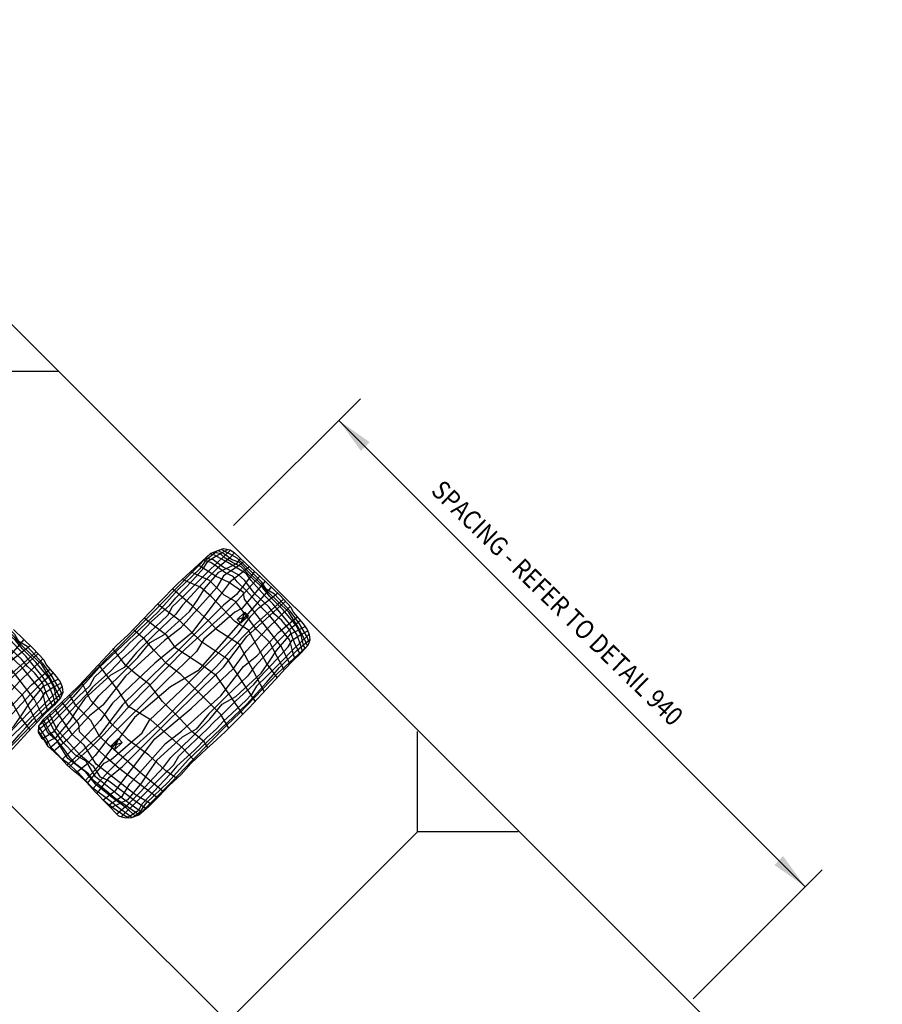
# Model space of a CAD drawing. Units: feet. Extents: x 0.21 to 7.63, y 0.17 to 10.1.
# Drawn here: x 4.35 to 7.6, y 6.38 to 10.1 of the extents above; entities that cross this region are included whole.
import ezdxf

# ---------------------------------------------------------------- set-up
doc = ezdxf.new("R2010")
doc.units = ezdxf.units.FT
doc.header["$MEASUREMENT"] = 0
for name, color, linetype in [('DIMENSIONS', 4, 'Continuous'), ('HATCHING', 8, 'Continuous'), ('OBJECTS', 7, 'Continuous'), ('TEXTM', 3, 'Continuous')]:
    doc.layers.add(name, color=color, linetype=linetype)
doc.styles.add('18', font='Simplex')

# ---------------------------------------------------------------- blocks, each defined once
blk = doc.blocks.new('A$C68EE18E3')
at = {"layer": 'OBJECTS', "linetype": 'Continuous'}
for points in [[(0, 0.0141), (0.0283, 0.0424)], [(0.0141, 0), (0.0283, 0.0424)], [(0.0283, 0.0424), (0.0424, 0.0283)], [(0, 0.0141), (0.0424, 0.0283)], [(0, 0.0141), (0.0141, 0)], [(0.0141, 0), (0.0424, 0.0283)]]:
    blk.add_lwpolyline(points, dxfattribs=at)

msp = doc.modelspace()

# ---------------------------------------------------------------- linework, layer by layer
at = {"layer": 'DIMENSIONS'}
for points in [[(5.1558, 8.1895), (5.6349, 8.6687)], [(5.5528, 8.5866), (7.3132, 6.8262)], [(6.89, 6.403), (7.3774, 6.8904)]]:
    msp.add_lwpolyline(points, dxfattribs=at)
for points in [[(5.6365, 8.4711), (5.6694, 8.5045), (5.5528, 8.5866)], [(7.2295, 6.9416), (7.1966, 6.9082), (7.3132, 6.8262)]]:
    msp.add_solid(points, dxfattribs=at)
at = {"layer": 'HATCHING', "linetype": 'Continuous'}
for points in [[(4.7485, 7.0845), (4.7387, 7.0878), (4.7223, 7.0926), (4.634, 7.1826), (4.5989, 7.2226), (4.5752, 7.2447), (4.5515, 7.2635), (4.5278, 7.2856), (4.5032, 7.3117), (4.4771, 7.3362), (4.4559, 7.3559), (4.4428, 7.3771), (4.4338, 7.3861), (4.4199, 7.4099), (4.4207, 7.4319), (4.4394, 7.4589), (4.5049, 7.521), (4.5726, 7.5855), (4.7156, 7.7383), (4.7573, 7.7767), (4.8709, 7.8952), (4.9452, 7.9711), (5.0686, 8.0847), (5.0898, 8.0929), (5.1176, 8.1027), (5.1422, 8.0978), (5.1593, 8.0871), (5.2206, 8.0291), (5.2574, 7.9956), (5.331, 7.9253), (5.3718, 7.8812), (5.3808, 7.8624), (5.4184, 7.8182), (5.4339, 7.7978), (5.4413, 7.779), (5.4438, 7.7569), (5.4356, 7.7373), (5.4111, 7.7095), (5.3776, 7.6777), (5.3498, 7.6482), (5.3122, 7.6074), (5.215, 7.502), (5.1235, 7.4105), (5.0777, 7.368), (5.0532, 7.3468), (4.996, 7.2928), (4.9584, 7.2504), (4.9127, 7.2079), (4.8743, 7.1678), (4.8359, 7.1295), (4.7975, 7.0959), (4.7697, 7.0861), (4.7485, 7.0845)], [(5.0696, 8.0851), (4.9348, 7.9488), (4.8545, 7.865), (4.7245, 7.7333), (4.6774, 7.6879), (4.5316, 7.537), (4.4898, 7.4968), (4.42, 7.4326)], [(5.0954, 8.0949), (5.0848, 8.0849), (5.0517, 8.0605), (5.0281, 8.0265), (4.9461, 7.9479), (4.8702, 7.8633), (4.6486, 7.6539), (4.5753, 7.5719), (4.55, 7.5431), (4.5256, 7.5152), (4.4601, 7.4514), (4.4201, 7.4172)], [(4.4253, 7.4007), (4.475, 7.4488), (4.5169, 7.4907), (4.5718, 7.5457), (4.6128, 7.585), (4.6311, 7.6172), (4.653, 7.6391), (4.7384, 7.7193), (4.7637, 7.7464), (4.8004, 7.7795), (4.8475, 7.8284), (4.9138, 7.8877), (4.9382, 7.9174), (5.0002, 7.9828), (5.0438, 8.0299), (5.0595, 8.0561), (5.0883, 8.0744), (5.1342, 8.0994)], [(5.1438, 8.0967), (5.1198, 8.0744), (5.0621, 8.0186), (5.0203, 7.9767), (4.9653, 7.9217), (4.9243, 7.8825), (4.906, 7.8502), (4.8842, 7.8284), (4.7987, 7.7481), (4.7734, 7.7211), (4.7367, 7.6879), (4.6896, 7.6391), (4.6233, 7.5797), (4.5989, 7.5501), (4.5369, 7.4846), (4.4933, 7.4375), (4.4776, 7.4113), (4.4488, 7.393), (4.4343, 7.3851)], [(5.1593, 8.0872), (5.1415, 8.0683), (5.0962, 8.0299), (5.0526, 7.9863), (4.9627, 7.8895), (4.9365, 7.8545), (4.8571, 7.7786), (4.7891, 7.7106), (4.7428, 7.6539), (4.6905, 7.6242), (4.5945, 7.5369), (4.5631, 7.4916), (4.5369, 7.4514), (4.4837, 7.3878), (4.4473, 7.3698)], [(5.4155, 7.7145), (5.4084, 7.7403), (5.3938, 7.7783), (5.3675, 7.8176), (5.304, 7.8943), (5.2741, 7.9242), (5.2208, 7.9833), (5.204, 8.0074), (5.169, 8.0293), (5.1339, 8.0497), (5.0814, 8.0789), (5.0656, 8.0819)], [(5.4262, 7.7267), (5.4201, 7.7373), (5.4113, 7.7753), (5.3916, 7.8125), (5.3427, 7.8717), (5.2931, 7.9213), (5.2661, 7.9541), (5.2296, 7.9877), (5.1843, 8.0344), (5.1515, 8.0498), (5.1245, 8.0665), (5.1069, 8.0826), (5.0793, 8.0888)], [(5.4344, 7.7358), (5.4244, 7.7578), (5.3989, 7.8067), (5.3646, 7.8629), (5.3237, 7.9023), (5.2887, 7.9359), (5.2617, 7.9658), (5.2128, 8.0133), (5.1778, 8.0498), (5.1478, 8.0621), (5.1216, 8.0811), (5.0982, 8.0943)], [(5.4413, 7.751), (5.4306, 7.7731), (5.4039, 7.8184), (5.3695, 7.8659), (5.31, 7.9308), (5.2784, 7.9494), (5.2625, 7.9761), (5.2271, 8.0116), (5.1687, 8.0667), (5.1398, 8.0825), (5.1089, 8.0996)], [(4.4617, 7.3505), (4.4872, 7.372), (4.5308, 7.4157), (4.6207, 7.5125), (4.6468, 7.5474), (4.7262, 7.6233), (4.7943, 7.6914), (4.8405, 7.7481), (4.8929, 7.7777), (4.9889, 7.865), (5.0203, 7.9104), (5.0465, 7.9505), (5.0997, 8.0142), (5.1686, 8.0482), (5.1823, 8.0654)], [(5.1938, 8.0545), (5.1773, 8.0395), (5.118, 7.9994), (5.091, 7.9549), (4.9557, 7.8022), (4.8955, 7.7559), (4.7472, 7.6216), (4.6617, 7.5116), (4.612, 7.4707), (4.5291, 7.3825), (4.4761, 7.3372)], [(5.2158, 8.0336), (5.1434, 7.9776), (5.105, 7.9269), (4.9968, 7.7839), (4.8589, 7.6704), (4.6992, 7.5195), (4.6521, 7.4531), (4.5727, 7.3685), (4.5085, 7.3061)], [(5.3682, 7.6677), (5.3368, 7.7314), (5.1973, 7.9112), (5.1926, 7.9372), (5.1369, 7.9762), (5.0896, 7.9975), (5.021, 8.0409)], [(5.387, 7.6866), (5.3777, 7.7169), (5.3682, 7.757), (5.3427, 7.7884), (5.2902, 7.8512), (5.2632, 7.8782), (5.2033, 7.9439), (5.1698, 7.9775), (5.1536, 7.9979), (5.1259, 8.0096), (5.0901, 8.0366), (5.0698, 8.0497), (5.0398, 8.0582)], [(5.4063, 7.705), (5.385, 7.7475), (5.3675, 7.7943), (5.3376, 7.8315), (5.3106, 7.8556), (5.2887, 7.8833), (5.2354, 7.9322), (5.1967, 7.984), (5.1741, 8.0037), (5.1449, 8.0183), (5.1165, 8.0322), (5.0785, 8.0599), (5.0486, 8.0665)], [(5.2347, 8.0163), (5.1669, 7.9295), (5.118, 7.8894), (4.9444, 7.7158), (4.7368, 7.5133), (4.6495, 7.3982), (4.5272, 7.2862)], [(5.2543, 7.9984), (5.1687, 7.9051), (5.1189, 7.8554), (4.9741, 7.7245), (4.7638, 7.5107), (4.6669, 7.4017), (4.6146, 7.3493), (4.535, 7.2788)], [(5.3465, 7.6447), (5.3202, 7.6935), (5.2919, 7.7479), (5.2434, 7.7964), (5.163, 7.9029), (5.1204, 7.9265), (5.0648, 7.9821), (4.9933, 8.0154)], [(5.2745, 7.9792), (5.187, 7.8763), (5.1608, 7.8623), (5.0439, 7.7611), (5.016, 7.714), (4.8982, 7.6015), (4.6809, 7.3842), (4.6338, 7.3214), (4.6042, 7.29), (4.5613, 7.2557)], [(5.2972, 7.9575), (5.0212, 7.6407), (4.9182, 7.5814), (4.7821, 7.4645), (4.6452, 7.2804), (4.5951, 7.2261)], [(5.3203, 7.6162), (5.28, 7.6698), (5.2114, 7.7952), (5.1606, 7.8272), (5.0719, 7.9206), (5.0305, 7.9573), (4.9618, 7.9864)], [(4.6038, 7.2171), (4.6679, 7.2926), (4.6941, 7.3065), (4.811, 7.4077), (4.8389, 7.4548), (4.9567, 7.5674), (5.174, 7.7847), (5.2211, 7.8475), (5.2507, 7.8789), (5.3208, 7.9349)], [(5.271, 7.5627), (5.2433, 7.6166), (5.1771, 7.742), (5.092, 7.7964), (5.0624, 7.8283), (4.9985, 7.8874), (4.9253, 7.9508)], [(4.4827, 7.5165), (4.4756, 7.5423), (4.461, 7.5802), (4.4347, 7.6196), (4.3713, 7.6963), (4.3413, 7.7262), (4.2881, 7.7853), (4.2712, 7.8094), (4.2362, 7.8313), (4.2012, 7.8517), (4.1486, 7.8809), (4.1328, 7.8839)], [(4.4934, 7.5287), (4.4873, 7.5393), (4.4785, 7.5773), (4.4588, 7.6145), (4.4099, 7.6737), (4.3603, 7.7233), (4.3333, 7.7561), (4.2968, 7.7897), (4.2515, 7.8364), (4.2187, 7.8518), (4.1917, 7.8685), (4.1741, 7.8846), (4.1465, 7.8908)], [(4.5017, 7.5378), (4.4916, 7.5598), (4.4661, 7.6087), (4.4318, 7.6649), (4.3909, 7.7043), (4.3559, 7.7379), (4.3289, 7.7678), (4.28, 7.8153), (4.245, 7.8518), (4.215, 7.8641), (4.1888, 7.8831), (4.1654, 7.8963)], [(4.5085, 7.553), (4.4978, 7.5751), (4.4711, 7.6204), (4.4367, 7.6679), (4.3772, 7.7328), (4.3456, 7.7514), (4.3298, 7.7781), (4.2943, 7.8136), (4.2359, 7.8687), (4.207, 7.8845), (4.1761, 7.9016)], [(4.6231, 7.195), (4.6862, 7.2638), (4.736, 7.3135), (4.8808, 7.4444), (5.0911, 7.6582), (5.188, 7.7672), (5.2403, 7.8195), (5.3439, 7.9113)], [(4.6394, 7.1771), (4.688, 7.2393), (4.7369, 7.2795), (4.9105, 7.4531), (5.1181, 7.6555), (5.2054, 7.7707), (5.3502, 7.9033)], [(4.6625, 7.1534), (4.7115, 7.1913), (4.7499, 7.2419), (4.8581, 7.385), (4.996, 7.4985), (5.1556, 7.6494), (5.2028, 7.7157), (5.2822, 7.8003), (5.3688, 7.8845)], [(5.2372, 7.5261), (5.1322, 7.6852), (5.034, 7.7502), (4.95, 7.8319), (4.8684, 7.8926)], [(4.4542, 7.4886), (4.4449, 7.5189), (4.4354, 7.559), (4.4099, 7.5904), (4.3574, 7.6532), (4.3304, 7.6802), (4.2705, 7.7459), (4.237, 7.7795), (4.2208, 7.7999), (4.1931, 7.8116), (4.1573, 7.8386), (4.137, 7.8517), (4.107, 7.8602)], [(4.4735, 7.507), (4.4522, 7.5495), (4.4347, 7.5963), (4.4048, 7.6335), (4.3778, 7.6576), (4.3559, 7.6853), (4.3026, 7.7342), (4.2639, 7.786), (4.2414, 7.8057), (4.2121, 7.8203), (4.1837, 7.8342), (4.1457, 7.8619), (4.1158, 7.8685)], [(4.6828, 7.1329), (4.7369, 7.1695), (4.7639, 7.214), (4.8992, 7.3667), (4.9593, 7.4129), (5.1077, 7.5473), (5.1932, 7.6572), (5.2429, 7.6982), (5.3258, 7.7864), (5.3951, 7.8456)], [(4.4138, 7.4467), (4.3875, 7.4955), (4.3591, 7.5499), (4.3106, 7.5984), (4.2302, 7.7049), (4.1876, 7.7285), (4.132, 7.7841), (4.0605, 7.8174)], [(4.4354, 7.4697), (4.404, 7.5334), (4.2645, 7.7132), (4.2598, 7.7392), (4.2041, 7.7782), (4.1568, 7.7995), (4.0883, 7.8429)], [(5.4078, 7.8307), (5.3677, 7.7968), (5.3241, 7.7532), (5.2342, 7.6564), (5.2081, 7.6214), (5.1287, 7.5455), (5.0606, 7.4775), (5.0144, 7.4208), (4.962, 7.3911), (4.866, 7.3038), (4.8346, 7.2585), (4.8084, 7.2183), (4.7552, 7.1547), (4.6921, 7.1235)], [(4.7134, 7.1006), (4.7587, 7.1389), (4.8023, 7.1825), (4.8922, 7.2794), (4.9184, 7.3143), (4.9978, 7.3902), (5.0658, 7.4583), (5.1121, 7.515), (5.1644, 7.5446), (5.2604, 7.6319), (5.2918, 7.6773), (5.318, 7.7174), (5.3712, 7.7811), (5.426, 7.8082)], [(5.1909, 7.4779), (5.091, 7.6227), (5.0436, 7.6582), (4.9372, 7.7268), (4.9041, 7.7741), (4.858, 7.8084), (4.8177, 7.8397)], [(4.3875, 7.4182), (4.3473, 7.4718), (4.2786, 7.5972), (4.2278, 7.6292), (4.1391, 7.7226), (4.0977, 7.7593), (4.0291, 7.7884)], [(4.3246, 7.7976), (4.3982, 7.7273), (4.439, 7.6832), (4.448, 7.6644), (4.4856, 7.6202), (4.5012, 7.5998), (4.5085, 7.581), (4.511, 7.5589), (4.5028, 7.5393), (4.4783, 7.5115), (4.4448, 7.4797), (4.417, 7.4502), (4.3794, 7.4094), (4.2822, 7.304)], [(4.7306, 7.0902), (4.7351, 7.0944), (4.7928, 7.1503), (4.8346, 7.1922), (4.8896, 7.2471), (4.9306, 7.2864), (4.9489, 7.3187), (4.9707, 7.3405), (5.0562, 7.4207), (5.0815, 7.4478), (5.1182, 7.481), (5.1653, 7.5298), (5.2316, 7.5891), (5.256, 7.6188), (5.318, 7.6843), (5.3616, 7.7314), (5.3773, 7.7575), (5.4061, 7.7759), (5.4361, 7.7922)], [(5.4412, 7.7793), (5.4376, 7.7759), (5.3799, 7.72), (5.338, 7.6781), (5.2831, 7.6232), (5.2421, 7.5839), (5.2238, 7.5516), (5.2019, 7.5298), (5.1165, 7.4496), (5.0912, 7.4225), (5.0545, 7.3893), (5.0074, 7.3405), (4.9411, 7.2812), (4.9167, 7.2515), (4.8547, 7.186), (4.8111, 7.1389), (4.7954, 7.1128), (4.7666, 7.0944), (4.7484, 7.0845)], [(5.1376, 7.4246), (5.1075, 7.476), (4.9561, 7.6274), (4.9041, 7.6676), (4.8544, 7.7197), (4.8212, 7.7599), (4.7764, 7.7967)], [(4.3644, 7.7595), (4.0885, 7.4427), (3.9855, 7.3834), (3.8494, 7.2665), (3.7124, 7.0824), (3.6624, 7.0281)], [(3.671, 7.0191), (3.7351, 7.0946), (3.7613, 7.1085), (3.8782, 7.2097), (3.9061, 7.2568), (4.0239, 7.3694), (4.2412, 7.5867), (4.2883, 7.6495), (4.3179, 7.6809), (4.3881, 7.7369)], [(4.776, 7.0883), (4.8032, 7.1084), (4.8268, 7.1424), (4.9088, 7.2209), (4.9847, 7.3056), (5.2063, 7.515), (5.2796, 7.597), (5.3049, 7.6258), (5.3293, 7.6537), (5.3947, 7.7174), (5.4435, 7.7591)], [(4.7974, 7.096), (4.9201, 7.2201), (5.0004, 7.3038), (5.1304, 7.4356), (5.1775, 7.481), (5.3232, 7.6319), (5.3651, 7.672), (5.4343, 7.7357)], [(3.6903, 6.997), (3.7535, 7.0658), (3.8032, 7.1155), (3.948, 7.2464), (4.1583, 7.4602), (4.2552, 7.5692), (4.3075, 7.6215), (4.4111, 7.7133)], [(3.7066, 6.9791), (3.7552, 7.0413), (3.8041, 7.0815), (3.9777, 7.2551), (4.1853, 7.4575), (4.2726, 7.5727), (4.4175, 7.7053)], [(5.0584, 7.3513), (5.0448, 7.3731), (4.9986, 7.4121), (4.9537, 7.4594), (4.8874, 7.5257), (4.8378, 7.5895), (4.7846, 7.6309), (4.7478, 7.6629), (4.6994, 7.7256)], [(3.7297, 6.9554), (3.7787, 6.9933), (3.8171, 7.0439), (3.9253, 7.187), (4.0632, 7.3005), (4.2229, 7.4514), (4.27, 7.5177), (4.3494, 7.6023), (4.436, 7.6865)], [(5.0081, 7.3033), (4.9643, 7.3494), (4.8993, 7.4073), (4.8449, 7.4547), (4.7597, 7.5067), (4.7218, 7.5659), (4.658, 7.6486), (4.6469, 7.6649)], [(3.75, 6.9349), (3.8041, 6.9715), (3.8311, 7.016), (3.9664, 7.1687), (4.0266, 7.2149), (4.1749, 7.3493), (4.2604, 7.4592), (4.3101, 7.5002), (4.393, 7.5884), (4.4623, 7.6476)], [(4.475, 7.6327), (4.4349, 7.5988), (4.3913, 7.5552), (4.3015, 7.4584), (4.2753, 7.4234), (4.1959, 7.3475), (4.1278, 7.2795), (4.0816, 7.2228), (4.0292, 7.1931), (3.9333, 7.1058), (3.9018, 7.0605), (3.8757, 7.0203), (3.8224, 6.9567), (3.7593, 6.9255)], [(3.7806, 6.9026), (3.8259, 6.9409), (3.8695, 6.9845), (3.9594, 7.0814), (3.9856, 7.1163), (4.065, 7.1922), (4.133, 7.2603), (4.1793, 7.317), (4.2316, 7.3466), (4.3276, 7.4339), (4.359, 7.4793), (4.3852, 7.5194), (4.4384, 7.5831), (4.4932, 7.6102)], [(3.7978, 6.8922), (3.8023, 6.8964), (3.86, 6.9523), (3.9018, 6.9942), (3.9568, 7.0491), (3.9978, 7.0884), (4.0161, 7.1207), (4.038, 7.1425), (4.1234, 7.2227), (4.1487, 7.2498), (4.1854, 7.283), (4.2325, 7.3318), (4.2988, 7.3911), (4.3232, 7.4208), (4.3852, 7.4863), (4.4288, 7.5334), (4.4445, 7.5595), (4.4733, 7.5779), (4.5034, 7.5942)], [(4.9412, 7.2344), (4.9004, 7.2642), (4.8353, 7.3222), (4.7585, 7.3801), (4.6934, 7.4428), (4.6698, 7.4759), (4.6165, 7.5292), (4.5834, 7.597)], [(4.5084, 7.5813), (4.5048, 7.5779), (4.4471, 7.522), (4.4053, 7.4801), (4.3503, 7.4252), (4.3093, 7.3859), (4.291, 7.3536), (4.2691, 7.3318), (4.1837, 7.2516), (4.1584, 7.2245), (4.1217, 7.1913), (4.0746, 7.1425), (4.0083, 7.0832), (3.9839, 7.0535), (3.9219, 6.988), (3.8783, 6.9409), (3.8626, 6.9148), (3.8338, 6.8964), (3.8156, 6.8865)], [(3.8432, 6.8903), (3.8704, 6.9104), (3.894, 6.9444), (3.976, 7.0229), (4.0519, 7.1076), (4.2735, 7.317), (4.3468, 7.399), (4.3721, 7.4278), (4.3965, 7.4557), (4.462, 7.5194), (4.5107, 7.5611)], [(4.8907, 7.185), (4.8034, 7.2571), (4.6839, 7.3623), (4.6484, 7.3954), (4.6165, 7.4534), (4.5598, 7.5102), (4.5366, 7.5512)], [(3.8646, 6.898), (3.9873, 7.0221), (4.0676, 7.1058), (4.1976, 7.2376), (4.2447, 7.283), (4.3905, 7.4339), (4.4323, 7.474), (4.5015, 7.5377)], [(4.8681, 7.1617), (4.7241, 7.2726), (4.6725, 7.3164), (4.6174, 7.3691), (4.5737, 7.4107), (4.5714, 7.441), (4.5076, 7.5236)], [(4.8257, 7.1205), (4.7881, 7.1468), (4.6797, 7.2282), (4.6539, 7.2394), (4.6286, 7.2793), (4.6, 7.3034), (4.5787, 7.3203), (4.5208, 7.3838), (4.4899, 7.418), (4.4714, 7.4579), (4.4609, 7.4793)], [(4.8441, 7.1377), (4.7856, 7.1731), (4.6366, 7.289), (4.5916, 7.36), (4.5479, 7.399), (4.4806, 7.498)], [(4.786, 7.0919), (4.7513, 7.1222), (4.6922, 7.1671), (4.6342, 7.2133), (4.5987, 7.2582), (4.5301, 7.3102), (4.4887, 7.3777), (4.4544, 7.4073), (4.4339, 7.4509)], [(4.7993, 7.0975), (4.7842, 7.108), (4.7342, 7.1434), (4.7101, 7.1585), (4.6825, 7.1816), (4.6281, 7.2259), (4.6079, 7.2518), (4.5641, 7.2866), (4.5388, 7.313), (4.5119, 7.3512), (4.4591, 7.4163), (4.4385, 7.4575)], [(4.8089, 7.1059), (4.7347, 7.1601), (4.6342, 7.2416), (4.5999, 7.2997), (4.5597, 7.3233), (4.5112, 7.3718), (4.4757, 7.4214), (4.4505, 7.4693)], [(4.4552, 7.3564), (4.4529, 7.3652), (4.4316, 7.3955), (4.42, 7.4133)], [(4.7731, 7.0861), (4.7567, 7.0985), (4.7252, 7.121), (4.6893, 7.1501), (4.6247, 7.1979), (4.5932, 7.2304), (4.5708, 7.2563), (4.5304, 7.2922), (4.509, 7.3079), (4.4658, 7.3534), (4.4512, 7.3837), (4.4206, 7.4309)], [(4.7588, 7.0853), (4.7325, 7.1013), (4.7123, 7.1148), (4.6809, 7.1383), (4.6627, 7.1536)]]:
    msp.add_lwpolyline(points, dxfattribs=at)
at = {"layer": 'OBJECTS'}
for points in [[(3.1679, 10.0996), (7.6038, 5.6637)], [(4.4957, 8.7718), (4.1158, 8.7718), (4.1158, 9.1517)], [(6.2298, 7.0328), (5.8498, 7.0328), (5.8498, 7.4128)], [(5.6003, 5.8486), (4.2135, 7.2353)], [(5.8498, 7.0328), (5.1329, 6.3159)]]:
    msp.add_lwpolyline(points, dxfattribs=at)

# ---------------------------------------------------------------- block references
at = {"layer": 'OBJECTS', "linetype": 'Continuous'}
for p in [(5.1693, 7.8207), (4.6927, 7.3428)]:
    msp.add_blockref('A$C68EE18E3', p, dxfattribs=at)

# ---------------------------------------------------------------- texts
at = {"layer": 'TEXTM', "linetype": 'Continuous', "style": '18', "width": 0.879721}
msp.add_text('SPACING - REFER TO DETAIL 940', height=0.070866, rotation=315.7628, dxfattribs=at).set_placement((5.8968, 8.3164))

doc.saveas('drawing.dxf')
